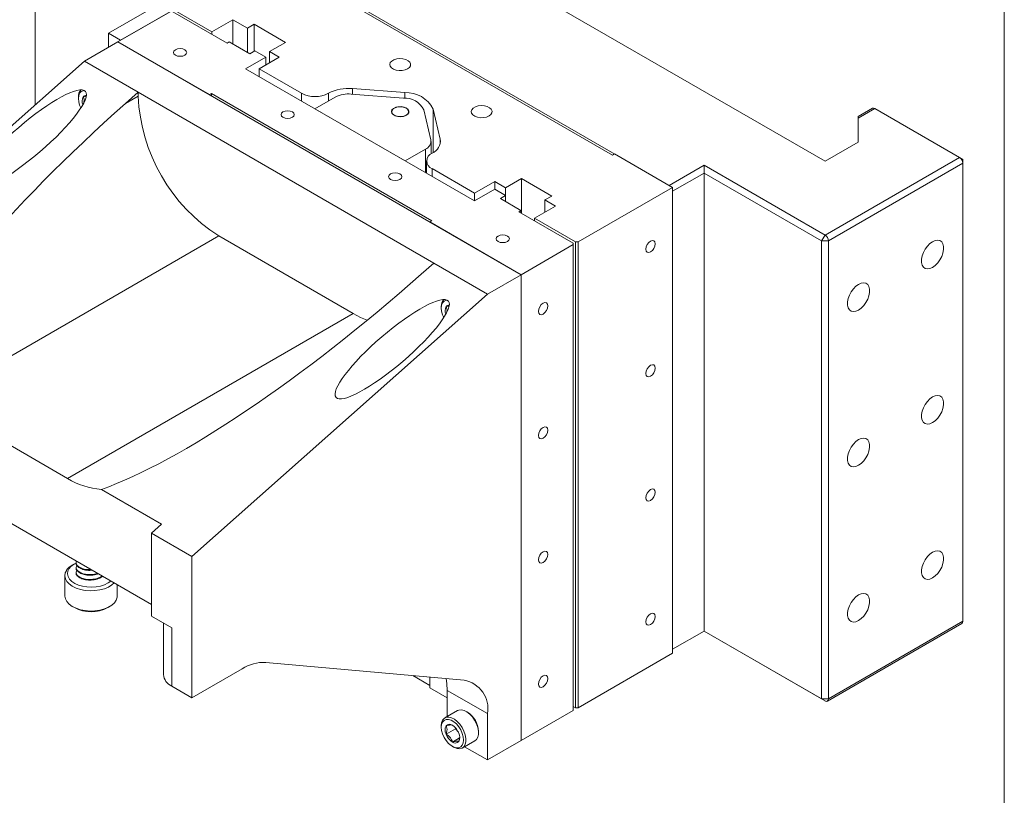
# Model space of a CAD drawing. Units: inches. Extents: x 0.1 to 10.9, y 0 to 8.5.
# Drawn here: x 8.9 to 10.9, y 6 to 7.6 of the extents above; entities that cross this region are included whole.
import ezdxf

# ---------------------------------------------------------------- set-up
doc = ezdxf.new("R2010")
doc.units = ezdxf.units.IN
doc.header["$MEASUREMENT"] = 0

msp = doc.modelspace()

# ---------------------------------------------------------------- linework, layer by layer
at = {"color": 7, "linetype": 'Continuous', "lineweight": 0}
for p, q in [((10.9445, 0.0356), (10.9445, 8.4506)), ((8.9055, 8.1247), (8.9055, 7.4559)), ((10.5672, 7.3369), (9.3495, 8.0398)), ((9.0597, 7.6063), (9.3666, 7.7834)), ((9.0851, 7.5916), (9.392, 7.7687)), ((10.2391, 7.2862), (9.4048, 7.7679)), ((9.5151, 7.6993), (10.1203, 7.3499)), ((9.0795, 7.5883), (9.1891, 7.6516)), ((9.1947, 7.6516), (9.3091, 7.5855)), ((9.199, 7.654), (9.2768, 7.6091)), ((9.2768, 7.6091), (9.3213, 7.6348)), ((9.352, 7.6171), (9.3213, 7.6348)), ((9.3213, 7.5834), (9.3213, 7.6348)), ((9.352, 7.6171), (9.3661, 7.6253)), ((9.3661, 7.6253), (9.4322, 7.5871)), ((9.3661, 7.5683), (9.3661, 7.6253)), ((9.0597, 7.6063), (9.0851, 7.5916)), ((9.0597, 7.5769), (9.0597, 7.6063)), ((9.2768, 7.6042), (9.2768, 7.6091)), ((9.352, 7.5657), (9.352, 7.6171)), ((9.0088, 7.5475), (9.0795, 7.5883)), ((9.928, 7.0984), (9.0795, 7.5883)), ((9.2718, 7.4773), (9.0795, 7.5883)), ((9.3133, 7.588), (9.3091, 7.5855)), ((9.3133, 7.588), (9.3568, 7.5629)), ((9.3987, 7.5678), (9.4322, 7.5871)), ((9.3568, 7.5629), (9.3678, 7.5693)), ((9.3678, 7.5693), (9.3904, 7.5562)), ((9.3987, 7.5678), (9.4187, 7.5562)), ((9.3987, 7.5678), (9.3987, 7.5447)), ((8.3865, 6.9957), (9.0088, 7.5475)), ((9.1219, 7.4822), (9.0088, 7.5475)), ((9.3904, 7.5562), (9.348, 7.5317)), ((9.4187, 7.5562), (9.3763, 7.5317)), ((9.3904, 7.5562), (9.3904, 7.5399)), ((9.348, 7.5317), (9.83, 7.2535)), ((9.3763, 7.5317), (9.4658, 7.48)), ((9.3763, 7.5154), (9.3763, 7.5317)), ((9.1219, 7.4822), (9.0955, 7.4588)), ((9.7442, 7.1229), (9.1219, 7.4822)), ((9.1219, 7.4822), (9.1219, 7.474)), ((9.2718, 7.4773), (9.2761, 7.4797)), ((9.7399, 7.2119), (9.2761, 7.4797)), ((9.2761, 7.4797), (9.2761, 7.4748)), ((9.5224, 7.48), (9.5225, 7.4801)), ((9.573, 7.4899), (9.6828, 7.4814)), ((8.9962, 7.4721), (8.9962, 7.4691)), ((9.0955, 7.4588), (9.1219, 7.474)), ((9.4941, 7.4474), (9.5367, 7.4719)), ((9.5703, 7.4785), (9.6801, 7.4699)), ((9.6839, 7.3378), (9.4941, 7.4474)), ((9.723, 7.4452), (9.7378, 7.3818)), ((9.7428, 7.4467), (9.7576, 7.3834)), ((10.6668, 7.4484), (10.6367, 7.431)), ((10.6718, 7.4479), (10.6367, 7.4277)), ((10.85, 7.345), (10.6718, 7.4479)), ((10.6367, 7.4277), (10.6367, 7.431)), ((10.6367, 7.4277), (10.6367, 7.377)), ((9.7382, 7.3527), (9.7382, 7.3787)), ((10.6367, 7.377), (10.5672, 7.3369)), ((9.7265, 7.3624), (9.6839, 7.3378)), ((9.7288, 7.3378), (9.7288, 7.3119)), ((9.7406, 7.3542), (9.7405, 7.3541)), ((10.1246, 7.3524), (10.1203, 7.3499)), ((10.1246, 7.3524), (10.2462, 7.2821)), ((10.5672, 7.1818), (10.85, 7.345)), ((10.8571, 7.341), (10.85, 7.345)), ((10.8571, 7.341), (10.8571, 7.3328)), ((9.7405, 7.3215), (9.83, 7.2698)), ((10.2391, 7.2862), (10.3127, 7.3287)), ((10.3127, 7.3287), (10.5672, 7.1818)), ((10.3127, 7.3123), (10.3127, 7.3287)), ((10.8571, 7.3328), (10.5742, 7.1695)), ((10.8571, 6.3693), (10.8571, 7.3328)), ((9.83, 7.2698), (9.8725, 7.2943)), ((9.8725, 7.2943), (9.8951, 7.2812)), ((9.8725, 7.278), (9.8725, 7.2943)), ((9.8951, 7.2812), (9.9286, 7.3006)), ((9.9286, 7.3006), (9.9921, 7.2639)), ((9.9286, 7.2279), (9.9286, 7.3006)), ((10.3127, 7.3123), (10.2462, 7.274)), ((10.5601, 7.1695), (10.3127, 7.3123)), ((10.3127, 7.3123), (10.3127, 6.3488)), ((9.83, 7.2535), (9.8725, 7.278)), ((9.8725, 7.278), (9.8951, 7.2649)), ((9.8951, 7.2649), (9.8951, 7.2812)), ((10.0475, 7.1674), (10.2462, 7.2821)), ((10.2462, 7.2821), (10.2462, 6.3023)), ((10.2462, 7.274), (10.2462, 6.3105)), ((9.83, 7.2535), (9.83, 7.2698)), ((9.8951, 7.2649), (9.8841, 7.2585)), ((9.8841, 7.2585), (9.9275, 7.2335)), ((9.8951, 7.2649), (9.8951, 7.2522)), ((9.9779, 7.2558), (9.9921, 7.2639)), ((10.0002, 7.2429), (9.9779, 7.2558)), ((9.9779, 7.23), (9.9779, 7.2558)), ((9.9233, 7.231), (9.9275, 7.2335)), ((9.9233, 7.231), (10.0376, 7.165)), ((9.9275, 7.2335), (9.9275, 7.2286)), ((9.9557, 7.2172), (10.0002, 7.2429)), ((9.7357, 7.2095), (9.7399, 7.2119)), ((9.9557, 7.2172), (10.0419, 7.1674)), ((9.9557, 7.2172), (9.9557, 7.2123)), ((9.928, 7.0984), (9.7357, 7.2095)), ((9.2916, 7.1801), (8.6906, 6.8331)), ((9.2916, 7.1801), (9.5745, 7.0168)), ((10.5601, 7.1695), (10.5672, 7.1818)), ((10.5601, 7.1695), (10.5742, 7.1695)), ((10.5601, 6.206), (10.5601, 7.1695)), ((10.5742, 7.1695), (10.5742, 6.206)), ((10.0376, 7.1617), (9.928, 7.0984)), ((10.0376, 7.1617), (10.0376, 7.165)), ((10.0376, 6.1819), (10.0376, 7.1617)), ((10.0419, 7.1674), (10.0475, 7.1674)), ((10.0419, 6.1876), (10.0419, 7.1674)), ((10.0475, 7.1674), (10.0475, 6.1876)), ((9.7178, 7.0995), (9.7442, 7.1229)), ((9.8573, 7.0576), (9.7442, 7.1229)), ((9.8573, 7.0576), (9.928, 7.0984)), ((9.928, 6.1186), (9.928, 7.0984)), ((9.8573, 7.0576), (9.235, 6.5059)), ((9.7599, 7.0313), (9.7599, 7.0283)), ((8.9734, 6.6698), (9.5745, 7.0168)), ((8.6906, 6.8331), (8.9734, 6.6698)), ((8.4926, 6.7841), (9.1502, 6.4044)), ((9.0448, 6.6468), (9.1714, 6.5737)), ((9.1502, 6.5549), (9.1714, 6.5737)), ((9.1502, 6.5549), (9.235, 6.5059)), ((9.1502, 6.3799), (9.1502, 6.5549)), ((9.235, 6.5059), (9.235, 6.2085)), ((8.9878, 6.49), (8.9839, 6.4877)), ((8.9914, 6.4935), (8.9914, 6.4922)), ((8.9678, 6.4652), (8.9678, 6.4228)), ((8.9914, 6.4832), (8.9914, 6.4819)), ((8.9914, 6.4729), (8.9914, 6.4716)), ((9.078, 6.4228), (9.078, 6.4461)), ((8.9839, 6.4003), (8.9878, 6.3981)), ((9.058, 6.3981), (9.0619, 6.4003)), ((9.1926, 6.3555), (9.1502, 6.3799)), ((9.175, 6.3656), (9.175, 6.2575)), ((10.5722, 6.2014), (10.855, 6.3647)), ((10.5742, 6.206), (10.8571, 6.3693)), ((9.1926, 6.3555), (9.1926, 6.233)), ((10.2462, 6.3105), (10.3127, 6.3488)), ((10.3127, 6.3488), (10.2462, 6.3105)), ((10.3127, 6.3488), (10.5601, 6.206)), ((10.3127, 6.3488), (10.3127, 6.3488)), ((10.5672, 6.2019), (10.3127, 6.3488)), ((10.0475, 6.1876), (10.2462, 6.3023)), ((9.3904, 6.2828), (9.8078, 6.2455)), ((9.235, 6.2085), (9.3409, 6.2696)), ((9.6999, 6.2552), (9.7357, 6.2345)), ((9.7357, 6.252), (9.7357, 6.2296)), ((9.1926, 6.233), (9.235, 6.2085)), ((9.7357, 6.2296), (9.7724, 6.2084)), ((9.8573, 6.1751), (9.7724, 6.2241)), ((9.7724, 6.169), (9.7724, 6.2241)), ((10.5601, 6.206), (10.5742, 6.206)), ((10.5601, 6.206), (10.5672, 6.2019)), ((9.794, 6.1815), (9.7675, 6.1662)), ((9.8149, 6.1782), (9.8123, 6.1797)), ((9.8573, 6.0778), (9.8573, 6.1751)), ((10.0376, 6.1819), (9.928, 6.1186)), ((10.0419, 6.1876), (10.0376, 6.19)), ((10.0475, 6.1876), (10.0419, 6.1876)), ((9.7599, 6.1494), (9.7599, 6.1464)), ((9.7898, 6.1433), (9.7699, 6.1318)), ((9.7898, 6.1451), (9.7898, 6.1433)), ((9.7898, 6.1433), (9.7957, 6.136)), ((9.8382, 6.1348), (9.8382, 6.1378)), ((9.7981, 6.1239), (9.7832, 6.1153)), ((9.8041, 6.1028), (9.8306, 6.1181)), ((9.8573, 6.0778), (9.928, 6.1186)), ((9.7832, 6.1061), (9.7858, 6.1046)), ((9.809, 6.1056), (9.8573, 6.0778))]:
    msp.add_line(p, q, dxfattribs=at)
at = {"color": 8, "linetype": 'Continuous', "lineweight": 0}
for p, q in [((9.4658, 7.4637), (9.4658, 7.48)), ((9.5224, 7.48), (9.5224, 7.4637)), ((9.5225, 7.4638), (9.5225, 7.4801)), ((9.573, 7.4783), (9.573, 7.4899)), ((9.6828, 7.4697), (9.6828, 7.4814)), ((9.7428, 7.3555), (9.7428, 7.4467)), ((9.7576, 7.3741), (9.7576, 7.3834)), ((9.7265, 7.3133), (9.7265, 7.3624)), ((9.7405, 7.3215), (9.7405, 7.3052))]:
    msp.add_line(p, q, dxfattribs=at)
at = {"color": 7, "linetype": 'Continuous', "lineweight": 0, "flags": 128}
for points in [[(9.2004, 7.5716), (9.1974, 7.5689), (9.1963, 7.5658), (9.1974, 7.5627), (9.2004, 7.5601), (9.2049, 7.5584), (9.2103, 7.5578), (9.2157, 7.5584), (9.2202, 7.5601), (9.2232, 7.5627), (9.2243, 7.5658), (9.2232, 7.5689), (9.2202, 7.5716), (9.2157, 7.5733), (9.2103, 7.5739), (9.2049, 7.5733), (9.2004, 7.5716)], [(9.689, 7.5313), (9.6929, 7.5344), (9.695, 7.538), (9.6953, 7.5417), (9.6936, 7.5454), (9.6901, 7.5486), (9.6851, 7.5511), (9.6791, 7.5526), (9.6726, 7.553), (9.6661, 7.5523), (9.6603, 7.5505), (9.6557, 7.5479), (9.6526, 7.5445), (9.6514, 7.5408), (9.6522, 7.537), (9.6548, 7.5336), (9.6591, 7.5307), (9.6646, 7.5287), (9.6709, 7.5277), (9.6775, 7.5278), (9.6837, 7.5291), (9.689, 7.5313)], [(9.0086, 7.4858), (9.0063, 7.4855), (9.0021, 7.4836), (8.9989, 7.4801), (8.9969, 7.4752), (8.9962, 7.4691), (8.9969, 7.4623), (8.9989, 7.4551), (9.0014, 7.4493)], [(9.4267, 7.4409), (9.4236, 7.4383), (9.4226, 7.4352), (9.4236, 7.4321), (9.4267, 7.4295), (9.4312, 7.4277), (9.4366, 7.4271), (9.4419, 7.4277), (9.4465, 7.4295), (9.4495, 7.4321), (9.4506, 7.4352), (9.4495, 7.4383), (9.4465, 7.4409), (9.4419, 7.4427), (9.4366, 7.4433), (9.4312, 7.4427), (9.4267, 7.4409)], [(9.6802, 7.4314), (9.6854, 7.4332), (9.6894, 7.4359), (9.6915, 7.4392), (9.6918, 7.4427), (9.69, 7.4461), (9.6864, 7.4489), (9.6815, 7.4509), (9.6756, 7.4519), (9.6695, 7.4518), (9.6639, 7.4505), (9.6592, 7.4482), (9.6561, 7.4451), (9.6549, 7.4417), (9.6557, 7.4382), (9.6584, 7.4351), (9.6627, 7.4326), (9.6682, 7.4311), (9.6743, 7.4306), (9.6802, 7.4314)], [(9.686, 7.4341), (9.6812, 7.4321), (9.6756, 7.4311), (9.6698, 7.4313), (9.6643, 7.4325), (9.6598, 7.4347), (9.6568, 7.4376), (9.6556, 7.4409), (9.6564, 7.4442), (9.6589, 7.4473), (9.6631, 7.4497), (9.6683, 7.4512), (9.6741, 7.4516), (9.6799, 7.4509), (9.6849, 7.4492), (9.6887, 7.4466), (9.6908, 7.4434), (9.6911, 7.44), (9.6894, 7.4368), (9.686, 7.4341)], [(9.8605, 7.4323), (9.8643, 7.4354), (9.8665, 7.439), (9.8668, 7.4427), (9.8651, 7.4464), (9.8616, 7.4496), (9.8566, 7.4521), (9.8506, 7.4536), (9.8441, 7.454), (9.8376, 7.4533), (9.8318, 7.4515), (9.8272, 7.4489), (9.8241, 7.4455), (9.8229, 7.4418), (9.8236, 7.438), (9.8263, 7.4346), (9.8305, 7.4317), (9.8361, 7.4297), (9.8424, 7.4287), (9.849, 7.4288), (9.8552, 7.4301), (9.8605, 7.4323)], [(9.6529, 7.3103), (9.6499, 7.3077), (9.6488, 7.3046), (9.6499, 7.3015), (9.6529, 7.2989), (9.6575, 7.2971), (9.6628, 7.2965), (9.6682, 7.2971), (9.6727, 7.2989), (9.6758, 7.3015), (9.6768, 7.3046), (9.6758, 7.3077), (9.6727, 7.3103), (9.6682, 7.3121), (9.6628, 7.3127), (9.6575, 7.3121), (9.6529, 7.3103)], [(9.8792, 7.1797), (9.8762, 7.1771), (9.8751, 7.174), (9.8762, 7.1709), (9.8792, 7.1683), (9.8838, 7.1665), (9.8891, 7.1659), (9.8945, 7.1665), (9.899, 7.1683), (9.9021, 7.1709), (9.9031, 7.174), (9.9021, 7.1771), (9.899, 7.1797), (9.8945, 7.1814), (9.8891, 7.182), (9.8838, 7.1814), (9.8792, 7.1797)], [(10.2002, 7.1462), (10.204, 7.1492), (10.2072, 7.1536), (10.2094, 7.1585), (10.2101, 7.1633), (10.2094, 7.1673), (10.2072, 7.1697), (10.204, 7.1704), (10.2002, 7.1691), (10.1965, 7.166), (10.1932, 7.1617), (10.1911, 7.1567), (10.1903, 7.1519), (10.1911, 7.148), (10.1932, 7.1455), (10.1965, 7.1449), (10.2002, 7.1462)], [(10.7934, 7.1679), (10.7878, 7.1639), (10.7826, 7.1585), (10.7779, 7.1522), (10.7742, 7.1451), (10.7716, 7.1379), (10.7702, 7.1308), (10.7702, 7.1243), (10.7716, 7.1187), (10.7742, 7.1145), (10.7779, 7.1117), (10.7826, 7.1107), (10.7878, 7.1115), (10.7934, 7.1139), (10.799, 7.1179), (10.8043, 7.1233), (10.809, 7.1297), (10.8127, 7.1367), (10.8153, 7.144), (10.8167, 7.1511), (10.8167, 7.1576), (10.8153, 7.1631), (10.8127, 7.1674), (10.809, 7.1701), (10.8043, 7.1711), (10.799, 7.1704), (10.7934, 7.1679)], [(10.6379, 7.0781), (10.6323, 7.0741), (10.627, 7.0687), (10.6224, 7.0624), (10.6186, 7.0553), (10.616, 7.0481), (10.6147, 7.041), (10.6147, 7.0345), (10.616, 7.0289), (10.6186, 7.0247), (10.6224, 7.0219), (10.627, 7.0209), (10.6323, 7.0217), (10.6379, 7.0241), (10.6435, 7.0281), (10.6487, 7.0335), (10.6534, 7.0398), (10.6571, 7.0469), (10.6597, 7.0542), (10.6611, 7.0613), (10.6611, 7.0678), (10.6597, 7.0733), (10.6571, 7.0776), (10.6534, 7.0803), (10.6487, 7.0813), (10.6435, 7.0806), (10.6379, 7.0781)], [(9.7722, 7.0449), (9.77, 7.0446), (9.7658, 7.0427), (9.7626, 7.0392), (9.7606, 7.0343), (9.7599, 7.0283), (9.7606, 7.0215), (9.7626, 7.0142), (9.7651, 7.0084)], [(9.974, 7.0384), (9.9702, 7.0354), (9.967, 7.031), (9.9648, 7.0261), (9.9641, 7.0213), (9.9648, 7.0173), (9.967, 7.0149), (9.9702, 7.0142), (9.974, 7.0156), (9.9778, 7.0186), (9.981, 7.023), (9.9831, 7.0279), (9.9839, 7.0327), (9.9831, 7.0367), (9.981, 7.0391), (9.9778, 7.0397), (9.974, 7.0384)], [(9.5745, 7.0168), (9.5901, 7.0086), (9.6042, 7.0026)], [(10.2002, 6.8849), (10.204, 6.888), (10.2072, 6.8923), (10.2094, 6.8972), (10.2101, 6.902), (10.2094, 6.906), (10.2072, 6.9085), (10.204, 6.9091), (10.2002, 6.9078), (10.1965, 6.9047), (10.1932, 6.9004), (10.1911, 6.8954), (10.1903, 6.8906), (10.1911, 6.8867), (10.1932, 6.8842), (10.1965, 6.8836), (10.2002, 6.8849)], [(10.7934, 6.8413), (10.7878, 6.8373), (10.7826, 6.8319), (10.7779, 6.8256), (10.7742, 6.8185), (10.7716, 6.8112), (10.7702, 6.8041), (10.7702, 6.7976), (10.7716, 6.7921), (10.7742, 6.7878), (10.7779, 6.7851), (10.7826, 6.7841), (10.7878, 6.7848), (10.7934, 6.7873), (10.799, 6.7913), (10.8043, 6.7967), (10.809, 6.803), (10.8127, 6.8101), (10.8153, 6.8173), (10.8167, 6.8244), (10.8167, 6.831), (10.8153, 6.8365), (10.8127, 6.8407), (10.809, 6.8435), (10.8043, 6.8445), (10.799, 6.8437), (10.7934, 6.8413)], [(9.974, 6.7771), (9.9702, 6.7741), (9.967, 6.7697), (9.9648, 6.7648), (9.9641, 6.76), (9.9648, 6.756), (9.967, 6.7536), (9.9702, 6.753), (9.974, 6.7543), (9.9778, 6.7573), (9.981, 6.7617), (9.9831, 6.7666), (9.9839, 6.7714), (9.9831, 6.7754), (9.981, 6.7778), (9.9778, 6.7785), (9.974, 6.7771)], [(10.6379, 6.7515), (10.6323, 6.7475), (10.627, 6.7421), (10.6224, 6.7358), (10.6186, 6.7287), (10.616, 6.7214), (10.6147, 6.7143), (10.6147, 6.7078), (10.616, 6.7023), (10.6186, 6.698), (10.6224, 6.6953), (10.627, 6.6943), (10.6323, 6.695), (10.6379, 6.6975), (10.6435, 6.7015), (10.6487, 6.7069), (10.6534, 6.7132), (10.6571, 6.7203), (10.6597, 6.7275), (10.6611, 6.7346), (10.6611, 6.7411), (10.6597, 6.7467), (10.6571, 6.7509), (10.6534, 6.7537), (10.6487, 6.7547), (10.6435, 6.7539), (10.6379, 6.7515)], [(10.2002, 6.6236), (10.204, 6.6267), (10.2072, 6.631), (10.2094, 6.6359), (10.2101, 6.6408), (10.2094, 6.6447), (10.2072, 6.6472), (10.204, 6.6478), (10.2002, 6.6465), (10.1965, 6.6434), (10.1932, 6.6391), (10.1911, 6.6341), (10.1903, 6.6293), (10.1911, 6.6254), (10.1932, 6.6229), (10.1965, 6.6223), (10.2002, 6.6236)], [(9.974, 6.5158), (9.9702, 6.5128), (9.967, 6.5085), (9.9648, 6.5035), (9.9641, 6.4987), (9.9648, 6.4948), (9.967, 6.4923), (9.9702, 6.4917), (9.974, 6.493), (9.9778, 6.496), (9.981, 6.5004), (9.9831, 6.5053), (9.9839, 6.5101), (9.9831, 6.5141), (9.981, 6.5165), (9.9778, 6.5172), (9.974, 6.5158)], [(10.7934, 6.5147), (10.7878, 6.5107), (10.7826, 6.5053), (10.7779, 6.4989), (10.7742, 6.4919), (10.7716, 6.4846), (10.7702, 6.4775), (10.7702, 6.471), (10.7716, 6.4655), (10.7742, 6.4612), (10.7779, 6.4585), (10.7826, 6.4575), (10.7878, 6.4582), (10.7934, 6.4607), (10.799, 6.4647), (10.8043, 6.47), (10.809, 6.4764), (10.8127, 6.4834), (10.8153, 6.4907), (10.8167, 6.4978), (10.8167, 6.5043), (10.8153, 6.5099), (10.8127, 6.5141), (10.809, 6.5168), (10.8043, 6.5179), (10.799, 6.5171), (10.7934, 6.5147)], [(9.0713, 6.45), (9.0665, 6.4458), (9.0594, 6.4414), (9.0509, 6.4378), (9.0414, 6.4353), (9.0312, 6.4338), (9.0208, 6.4334), (9.0104, 6.4343), (9.0005, 6.4362), (8.9913, 6.4392), (8.9834, 6.4431), (8.9768, 6.4478), (8.9719, 6.4532), (8.9689, 6.4589), (8.9678, 6.465), (8.9687, 6.471), (8.9716, 6.4768)], [(8.9767, 6.4801), (8.9741, 6.4747), (8.9733, 6.4691), (8.9745, 6.4636), (8.9775, 6.4582), (8.9822, 6.4533), (8.9886, 6.4491), (8.9962, 6.4456), (9.0049, 6.4431), (9.0142, 6.4415), (9.0239, 6.4411), (9.0336, 6.4418), (9.0428, 6.4435), (9.0513, 6.4463), (9.0587, 6.4499), (9.0643, 6.454)], [(8.9678, 6.4228), (8.9678, 6.4225), (8.9689, 6.4165), (8.9719, 6.4107), (8.9768, 6.4054), (8.9834, 6.4006), (8.9913, 6.3967), (9.0005, 6.3937), (9.0104, 6.3918), (9.0208, 6.391), (9.0312, 6.3914), (9.0414, 6.3928), (9.0509, 6.3954), (9.0594, 6.3989), (9.0665, 6.4034), (9.0721, 6.4085), (9.0759, 6.4141), (9.0778, 6.4201), (9.078, 6.4228)], [(10.6379, 6.4249), (10.6323, 6.4209), (10.627, 6.4155), (10.6224, 6.4091), (10.6186, 6.4021), (10.616, 6.3948), (10.6147, 6.3877), (10.6147, 6.3812), (10.616, 6.3757), (10.6186, 6.3714), (10.6224, 6.3687), (10.627, 6.3677), (10.6323, 6.3684), (10.6379, 6.3709), (10.6435, 6.3749), (10.6487, 6.3802), (10.6534, 6.3866), (10.6571, 6.3936), (10.6597, 6.4009), (10.6611, 6.408), (10.6611, 6.4145), (10.6597, 6.4201), (10.6571, 6.4243), (10.6534, 6.427), (10.6487, 6.4281), (10.6435, 6.4273), (10.6379, 6.4249)], [(10.2002, 6.3623), (10.204, 6.3654), (10.2072, 6.3697), (10.2094, 6.3746), (10.2101, 6.3795), (10.2094, 6.3834), (10.2072, 6.3859), (10.204, 6.3865), (10.2002, 6.3852), (10.1965, 6.3821), (10.1932, 6.3778), (10.1911, 6.3728), (10.1903, 6.368), (10.1911, 6.3641), (10.1932, 6.3616), (10.1965, 6.361), (10.2002, 6.3623)], [(9.7724, 6.2241), (9.7716, 6.2385), (9.7698, 6.2489)], [(9.974, 6.2545), (9.9702, 6.2515), (9.967, 6.2472), (9.9648, 6.2422), (9.9641, 6.2374), (9.9648, 6.2335), (9.967, 6.231), (9.9702, 6.2304), (9.974, 6.2317), (9.9778, 6.2347), (9.981, 6.2391), (9.9831, 6.244), (9.9839, 6.2488), (9.9831, 6.2528), (9.981, 6.2552), (9.9778, 6.2559), (9.974, 6.2545)], [(9.8306, 6.1181), (9.8339, 6.1209), (9.8366, 6.1255), (9.838, 6.1315), (9.838, 6.1384), (9.8366, 6.146), (9.8339, 6.1537), (9.83, 6.1613), (9.8252, 6.1682), (9.8197, 6.1741), (9.8138, 6.1787), (9.8078, 6.1818), (9.802, 6.1831), (9.7968, 6.1827), (9.794, 6.1815)], [(9.7599, 6.1494), (9.7606, 6.1559), (9.7627, 6.1612), (9.766, 6.1651), (9.7703, 6.1674), (9.7755, 6.1678), (9.7813, 6.1665), (9.7873, 6.1634), (9.7932, 6.1588), (9.7987, 6.1529), (9.8035, 6.146), (9.8074, 6.1384), (9.8101, 6.1307), (9.8115, 6.1231), (9.8115, 6.1162), (9.8101, 6.1102), (9.8074, 6.1056), (9.8035, 6.1025), (9.7987, 6.1011), (9.7932, 6.1016), (9.7873, 6.1038), (9.7858, 6.1046)], [(9.7599, 6.1464), (9.7606, 6.1396), (9.7626, 6.1324), (9.7658, 6.1252), (9.77, 6.1185), (9.7749, 6.1126), (9.7804, 6.1079), (9.786, 6.1047), (9.7915, 6.1031), (9.7964, 6.1032), (9.8006, 6.1051), (9.8038, 6.1086), (9.8058, 6.1135), (9.8065, 6.1195), (9.8058, 6.1264), (9.8038, 6.1336), (9.8006, 6.1407), (9.7964, 6.1475), (9.7915, 6.1534), (9.786, 6.1581), (9.7804, 6.1613), (9.7749, 6.1629), (9.77, 6.1627), (9.7658, 6.1609), (9.7626, 6.1574), (9.7606, 6.1525), (9.7599, 6.1464)]]:
    msp.add_lwpolyline(points, dxfattribs=at)
at = {"color": 7, "linetype": 'Continuous', "lineweight": 0}
for centre, radius, start, end in [((9.0164, 7.4735), 0.0202, 137.7741, 183.9537), ((9.4941, 7.5346), 0.0615, 242.6097, 297.3903), ((9.5642, 7.4005), 0.0898, 84.3894, 117.6543), ((9.6865, 7.4186), 0.0629, 26.6007, 93.4047), ((9.0232, 7.4636), 0.019, 152.9836, 202.4824), ((9.0125, 7.4678), 0.00766, 86.8626, 145.0994), ((9.4896, 7.4903), 0.368, 182.5418, 237.4582), ((9.5645, 7.4189), 0.0599, 84.3894, 117.6543), ((9.6828, 7.4251), 0.0449, 26.6007, 93.4047), ((10.6689, 7.4438), 0.00503, 54.3824, 114.3071), ((9.7194, 7.3796), 0.0186, 292.4243, 6.967), ((9.73, 7.38), 0.0279, 292.4243, 6.967), ((9.7467, 7.3378), 0.0175, 110.7834, 249.2166), ((10.8417, 7.3321), 0.0154, 2.6055, 57.3945), ((10.5589, 7.1688), 0.0154, 2.6055, 57.3945), ((9.78, 7.0327), 0.0202, 137.7741, 183.9537), ((9.7869, 7.0227), 0.019, 152.9836, 202.4824), ((9.7762, 7.0269), 0.00766, 86.8626, 145.0994), ((9.0565, 6.8051), 0.1587, 238.4532, 265.7732), ((9.0028, 6.4539), 0.0388, 119.1768, 143.7618), ((9.0064, 6.4579), 0.0371, 113.3208, 143.2261), ((9.0229, 6.4648), 0.0754, 242.2541, 297.7459), ((10.8522, 6.3687), 0.00493, 305.0133, 6.2988), ((9.3868, 6.197), 0.0859, 87.6422, 122.3493), ((9.2051, 6.2605), 0.0302, 185.6948, 245.6253), ((9.7965, 6.185), 0.0616, 350.7481, 79.4532), ((10.5699, 6.2053), 0.00437, 230.7967, 9.214), ((9.788, 6.1358), 0.0502, 2.3331, 57.6616), ((9.7876, 6.1406), 0.0198, 153.4364, 206.5636), ((9.7772, 6.1433), 0.00952, 50.7518, 139.4672), ((9.7653, 6.1227), 0.0332, 20.2271, 57.362), ((9.7788, 6.1253), 0.0198, 333.4364, 26.5636), ((9.8011, 6.1433), 0.0332, 200.2271, 237.362), ((9.7892, 6.1227), 0.00952, 230.7518, 319.4672)]:
    msp.add_arc(centre, radius, start, end, dxfattribs=at)
for centre in [(8.8929, 7.3826), (9.6565, 6.9417)]:
    msp.add_ellipse(centre, major_axis=(0.1182, 0.1013), ratio=0.218379, dxfattribs=at)
for centre, start_param, end_param in [((9.2652, 7.3608), 1.647554, 2.78442), ((9.5481, 7.1975), 3.652282, 4.789147)]:
    msp.add_ellipse(centre, major_axis=(0.6445, 0.5524), ratio=0.218379, start_param=start_param, end_param=end_param, dxfattribs=at)
for points, knots in [([(9.0125, 7.4736), (9.012, 7.4735), (9.0102, 7.4733), (9.0079, 7.4726), (9.0063, 7.4722)], [0, 0, 0, 0, 0.288729, 1, 1, 1, 1]), ([(9.0063, 7.4722), (9.0067, 7.4714), (9.0078, 7.4693), (9.0087, 7.4653), (9.0079, 7.4617), (9.0077, 7.4603)], [0, 0, 0, 0, 0.252553, 0.706666, 1, 1, 1, 1]), ([(9.7761, 7.0327), (9.7756, 7.0326), (9.7739, 7.0324), (9.7716, 7.0318), (9.7699, 7.0313)], [0, 0, 0, 0, 0.288729, 1, 1, 1, 1]), ([(9.7699, 7.0313), (9.7703, 7.0306), (9.7715, 7.0284), (9.7724, 7.0244), (9.7716, 7.0208), (9.7713, 7.0194)], [0, 0, 0, 0, 0.252553, 0.706666, 1, 1, 1, 1]), ([(9.0248, 6.4769), (9.0243, 6.4768), (9.0199, 6.4759), (9.0111, 6.477), (9.0004, 6.48), (8.9937, 6.4853), (8.9907, 6.4899), (8.9915, 6.4921), (8.9916, 6.4922)], [0, 0, 0, 0, 0.0256712, 0.2648041, 0.5039371, 0.7493676, 0.9850618, 1, 1, 1, 1]), ([(9.0229, 6.4779), (9.019, 6.478), (9.011, 6.478), (9.0005, 6.4814), (8.9935, 6.4866), (8.9907, 6.4919), (8.9919, 6.4948), (8.9923, 6.4956)], [0, 0, 0, 0, 0.217919, 0.447204, 0.682528, 0.908516, 1, 1, 1, 1]), ([(9.0363, 6.4702), (9.0361, 6.4701), (9.0325, 6.4683), (9.0234, 6.4673), (9.0112, 6.4678), (9.0005, 6.4711), (8.9934, 6.4763), (8.9905, 6.4825), (8.9923, 6.4862), (8.9931, 6.4878)], [0, 0, 0, 0, 0.010994, 0.185005, 0.354552, 0.524099, 0.69811, 0.865219, 1, 1, 1, 1]), ([(9.0376, 6.4695), (9.037, 6.4691), (9.033, 6.4672), (9.0234, 6.466), (9.0112, 6.4665), (9.0004, 6.4698), (8.9937, 6.475), (8.9907, 6.4796), (8.9915, 6.4818), (8.9916, 6.4819)], [0, 0, 0, 0, 0.035596, 0.229646, 0.418716, 0.607787, 0.801837, 0.988189, 1, 1, 1, 1]), ([(9.0468, 6.4641), (9.0464, 6.4637), (9.0439, 6.4611), (9.0357, 6.4579), (9.0236, 6.4555), (9.0112, 6.4562), (9.0004, 6.4595), (8.9937, 6.4647), (8.9907, 6.4693), (8.9915, 6.4715), (8.9916, 6.4716)], [0, 0, 0, 0, 0.030385, 0.187403, 0.350908, 0.510217, 0.669526, 0.83303, 0.990048, 1, 1, 1, 1]), ([(9.046, 6.4646), (9.0458, 6.4644), (9.0436, 6.4621), (9.0356, 6.4592), (9.0237, 6.4568), (9.0112, 6.4575), (9.0005, 6.4608), (8.9934, 6.466), (8.9905, 6.4722), (8.9923, 6.4759), (8.9931, 6.4775)], [0, 0, 0, 0, 0.00971, 0.152849, 0.301902, 0.44713, 0.592358, 0.741411, 0.884551, 1, 1, 1, 1]), ([(9.7832, 6.1507), (9.7828, 6.1509), (9.7819, 6.1512), (9.7793, 6.1514), (9.7751, 6.1508), (9.7715, 6.1499), (9.7699, 6.1495)], [0, 0, 0, 0, 0.216447, 0.440294, 0.751887, 1, 1, 1, 1]), ([(9.7699, 6.1495), (9.7703, 6.1488), (9.7714, 6.1467), (9.7723, 6.1422), (9.7715, 6.1365), (9.7703, 6.133), (9.7699, 6.1318)], [0, 0, 0, 0, 0.156025, 0.493707, 0.819058, 1, 1, 1, 1]), ([(9.7699, 6.1318), (9.7713, 6.1309), (9.7741, 6.1292), (9.7784, 6.1254), (9.7816, 6.1206), (9.7827, 6.1169), (9.7832, 6.1153)], [0, 0, 0, 0, 0.216447, 0.440294, 0.751887, 1, 1, 1, 1]), ([(9.7832, 6.1153), (9.7846, 6.1157), (9.7874, 6.1164), (9.7916, 6.1172), (9.7948, 6.1172), (9.796, 6.1167), (9.7965, 6.1165)], [0, 0, 0, 0, 0.216447, 0.440294, 0.751887, 1, 1, 1, 1]), ([(9.7965, 6.1165), (9.7969, 6.1177), (9.798, 6.1212), (9.7983, 6.1244), (9.7985, 6.1265)], [0, 0, 0, 0, 0.361858, 1, 1, 1, 1])]:
    msp.add_open_spline(points, degree=3, knots=knots, dxfattribs=at)

doc.saveas('drawing.dxf')
